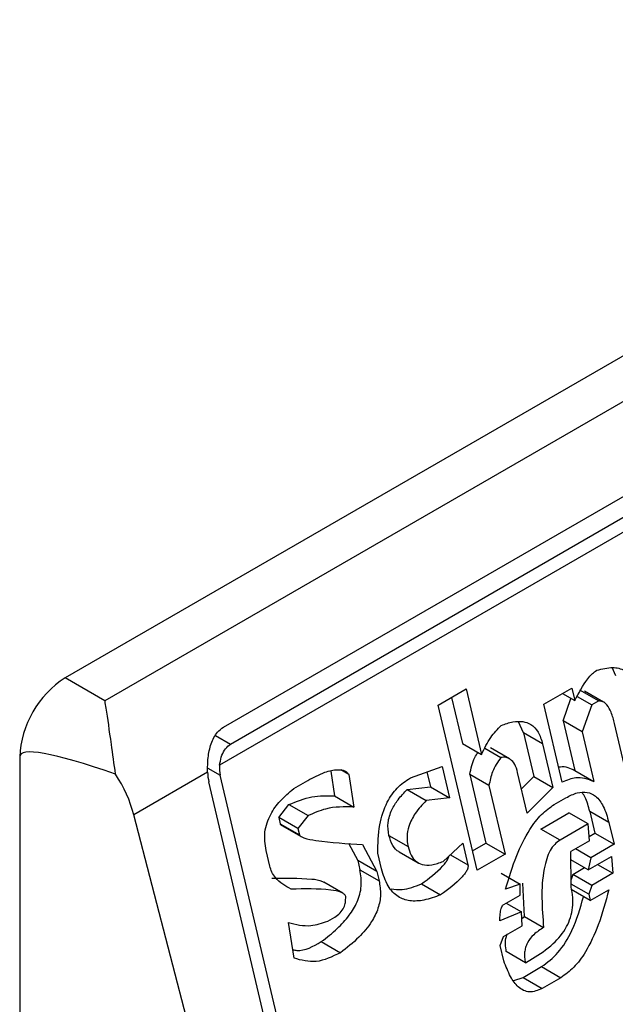
# Model space of a CAD drawing. Extents: x 0.4 to 10.6, y 0.4 to 8.1.
# Drawn here: x 3.8 to 3.8, y 6.8 to 6.8 of the extents above; entities that cross this region are included whole.
import ezdxf

# ---------------------------------------------------------------- set-up
doc = ezdxf.new("R2010")
doc.units = 0
doc.linetypes.add('SLD-SOLID', pattern=[0])
doc.layers.get('0').update_dxf_attribs({"linetype": 'CONTINUOUS'})

msp = doc.modelspace()

# ---------------------------------------------------------------- linework, layer by layer
at = {"color": 7, "linetype": 'SLD-SOLID'}
for p, q in [((3.806162137225768, 6.793284018619024), (3.782963095848242, 6.779891497099635)), ((3.806969463865691, 6.792817958870157), (3.78377042248818, 6.77942543735076)), ((3.786183122791441, 6.778889632001746), (3.806783871534671, 6.79078219111097)), ((3.806924783053427, 6.790432950655547), (3.786324034310196, 6.778540391546322)), ((3.807290569594145, 6.790347058984906), (3.786104159471268, 6.778116404757768)), ((3.79416907728432, 6.77993169067126), (3.79409113951982, 6.780100445114557)), ((3.78377042248818, 6.77942543735076), (3.782963095848242, 6.779891497099635)), ((3.790551284088302, 6.779338304814564), (3.79112019355061, 6.779666729256443)), ((3.79112019355061, 6.779666729256443), (3.79143435804979, 6.778335693376938)), ((3.792701972689402, 6.779355547885611), (3.793270882151709, 6.779683972327492)), ((3.79308121473134, 6.779574479656328), (3.793330723033295, 6.779430441579546)), ((3.793270882151709, 6.779683972327492), (3.793330723033295, 6.779430441579546)), ((3.793428019903582, 6.779647925179495), (3.793817246502775, 6.779423229446565)), ((3.793917359098979, 6.779400605526252), (3.793528307807925, 6.779625200055948)), ((3.790824317203294, 6.779495923476841), (3.791045131450598, 6.778560389109869)), ((3.793075978070169, 6.777770981258175), (3.792701972689402, 6.779355547885611)), ((3.79309109858641, 6.779021310661501), (3.793253356538286, 6.779475104306442)), ((3.793379271855193, 6.77951185441885), (3.793675018973478, 6.779341123241578)), ((3.793817246502775, 6.779423229446565), (3.793675018973478, 6.779341123241578)), ((3.791344175433539, 6.775979023827038), (3.790551284088302, 6.779338304814564)), ((3.793675018973478, 6.779341123241578), (3.793480325185604, 6.77879661492857)), ((3.792287672167939, 6.778773559702083), (3.792188302263405, 6.779000199313045)), ((3.793091098586412, 6.779021310661501), (3.79333046200944, 6.778007188107496)), ((3.793480325185604, 6.77879661492857), (3.793091098586412, 6.779021310661501)), ((3.794425768736386, 6.777757989774416), (3.794141524729659, 6.778962260061071)), ((3.792287672167939, 6.778773559702083), (3.792497115201837, 6.777886202303155)), ((3.792676898767132, 6.778548863969153), (3.792287672167939, 6.778773559702083)), ((3.793480325185604, 6.77879661492857), (3.79371968860863, 6.777782492374565)), ((3.791045131450598, 6.778560389109869), (3.79143435804979, 6.778335693376938)), ((3.792676898767132, 6.778548863969153), (3.792886341801029, 6.777661506570228)), ((3.791502142860814, 6.778460738482002), (3.791826062729819, 6.778273743521924)), ((3.792001719226768, 6.778246647683481), (3.791613090781779, 6.77847099810934)), ((3.782035134193156, 6.778284220370234), (3.782035134193158, 6.73756433736281)), ((3.785858228515445, 6.777974431838951), (3.784356648437957, 6.777107588111503)), ((3.788364606866198, 6.77799532205864), (3.788442686175618, 6.777490143412893)), ((3.788729719853508, 6.777926643097443), (3.788567133453664, 6.778020502228224)), ((3.789984692057712, 6.777858914080693), (3.790630931303878, 6.778087942228494)), ((3.790320691067895, 6.777977992628494), (3.790391306856994, 6.777678811310447)), ((3.790630931303878, 6.778087942228494), (3.790780533456185, 6.777454115577516)), ((3.792362312698303, 6.777142933768922), (3.792167829858972, 6.777966908590301)), ((3.79333046200944, 6.778007188107496), (3.79371968860863, 6.777782492374565)), ((3.787816771493398, 6.769589851853645), (3.78588454452255, 6.777776211013373)), ((3.788048761907173, 6.769723777068839), (3.786116534936325, 6.777910136228567)), ((3.787611917905454, 6.77764144483589), (3.787896372718466, 6.777805657104077)), ((3.788729719853508, 6.777926643097443), (3.788831912774809, 6.777265447679962)), ((3.791194733602906, 6.777926562458893), (3.791523858296655, 6.776532144001847)), ((3.791583960202099, 6.777701866725963), (3.791194733602906, 6.777926562458893)), ((3.792245621076703, 6.777637326787839), (3.792497115201837, 6.777886202303156)), ((3.792497115201837, 6.777886202303156), (3.792886341801029, 6.777661506570228)), ((3.789919744012842, 6.777622640617156), (3.790391306856992, 6.777678811310446)), ((3.789919744012842, 6.777622640617156), (3.790308970612036, 6.77739794488423)), ((3.790391306856992, 6.777678811310446), (3.790780533456185, 6.777454115577516)), ((3.791583960202099, 6.777701866725963), (3.791913084895847, 6.776307448268916)), ((3.792886341801029, 6.777661506570228), (3.792362312698303, 6.777142933768922)), ((3.788442686175618, 6.777490143412893), (3.788831912774809, 6.777265447679962)), ((3.790780533456185, 6.777454115577516), (3.790308970612036, 6.77739794488423)), ((3.792913733482457, 6.777317224383725), (3.793150779146323, 6.777454067932687)), ((3.787307395549402, 6.777050811324262), (3.787514520824142, 6.777314420028313)), ((3.787514520824142, 6.777314420028313), (3.787903747423335, 6.777089724295382)), ((3.792641660490294, 6.776817342405172), (3.793210569952601, 6.777145766847054)), ((3.793599796551792, 6.776921071114125), (3.793210569952602, 6.777145766847053)), ((3.793634723781127, 6.777174568649476), (3.793739445298073, 6.776730889950017)), ((3.794023950380318, 6.776949872916546), (3.793634723781127, 6.777174568649476)), ((3.786506133209589, 6.768833236477414), (3.784356648437957, 6.777107588111503)), ((3.787307395549404, 6.777050811324258), (3.787337316041861, 6.776924045731408)), ((3.787696622148597, 6.776826115591327), (3.787307395549404, 6.777050811324258)), ((3.787903747423335, 6.777089724295382), (3.787696622148597, 6.776826115591327)), ((3.794023950380318, 6.776949872916546), (3.794128671897266, 6.776506194217086)), ((3.787337316041861, 6.776924045731408), (3.787726542641053, 6.776699349998477)), ((3.787372145531595, 6.77688738478923), (3.787761673223777, 6.776662515239017)), ((3.787696622148597, 6.776826115591327), (3.787726542641053, 6.776699349998477)), ((3.793030887089484, 6.776592646672245), (3.792641660490294, 6.776817342405172)), ((3.793599796551792, 6.776921071114125), (3.793030887089484, 6.776592646672245)), ((3.793627188233221, 6.776576788927624), (3.793599796551792, 6.776921071114125)), ((3.789547845770132, 6.776687758196282), (3.789937072369324, 6.776463062463352)), ((3.79362718823322, 6.776576788927624), (3.793247915040054, 6.776357839173686)), ((3.793620395642281, 6.776662164046599), (3.793739445298073, 6.776730889950017)), ((3.793739445298073, 6.776730889950017), (3.794128671897266, 6.776506194217086)), ((3.787122655576861, 6.776062657760677), (3.787047854500706, 6.776379571086165)), ((3.788728348242512, 6.776528888857243), (3.788914038398663, 6.776177831160835)), ((3.789011435316251, 6.776504855873894), (3.789303264997855, 6.775953135427904)), ((3.789756318138689, 6.776353664652278), (3.79014452880175, 6.776129555406792)), ((3.790655583983939, 6.776157660254255), (3.791052345751932, 6.776530744273041)), ((3.791052345751932, 6.776530744273041), (3.791157067268881, 6.776087065573574)), ((3.791250825181661, 6.776374525339569), (3.791523858296655, 6.776532144001847)), ((3.791523858296655, 6.776532144001847), (3.791913084895847, 6.776307448268916)), ((3.793255290317946, 6.775641906695782), (3.793247915040054, 6.776357839173686)), ((3.793654580569529, 6.776232507119178), (3.793342695299789, 6.776412554652979)), ((3.794128671897266, 6.776506194217086), (3.793654580569529, 6.776232507119178)), ((3.788914038398662, 6.776177831160834), (3.788958919085688, 6.77598768299043)), ((3.789303264997855, 6.775953135427904), (3.788914038398662, 6.776177831160834)), ((3.789398083132426, 6.776007872771877), (3.789323282056273, 6.776324786097363)), ((3.791913084895847, 6.776307448268916), (3.791344175433539, 6.775979023827038)), ((3.793604642415438, 6.775987621445632), (3.793249617553163, 6.776192572936109)), ((3.793604642415438, 6.775987621445632), (3.794078733743174, 6.77626130854354)), ((3.793654580569529, 6.776232507119178), (3.793604642415438, 6.775987621445632)), ((3.794078733743174, 6.77626130854354), (3.794106126079483, 6.775917026735094)), ((3.788958919085688, 6.77598768299043), (3.789348145684879, 6.7757629872575)), ((3.789303264997855, 6.775953135427904), (3.789348145684879, 6.7757629872575)), ((3.793290216892398, 6.775895403853074), (3.793527301085985, 6.776032269644761)), ((3.793794240809743, 6.776097074268896), (3.794106126079483, 6.775917026735094)), ((3.791830647897046, 6.775917040570401), (3.79221987449624, 6.775692344837471)), ((3.793290216892393, 6.775895403853076), (3.793253730107036, 6.775793359383909)), ((3.793679443491588, 6.775670708120144), (3.793290216892393, 6.775895403853076)), ((3.794106126079483, 6.775917026735094), (3.793679443491588, 6.775670708120144)), ((3.788611737313942, 6.775509058170218), (3.788222695020959, 6.775733647505437)), ((3.790211363021685, 6.775702437444698), (3.790600589620873, 6.775477741711765)), ((3.79221987449624, 6.775692344837471), (3.791920459518859, 6.775591515412958)), ((3.792217346064313, 6.775474828213967), (3.79221987449624, 6.775692344837471)), ((3.792307056983944, 6.775039761565344), (3.792274952423931, 6.775713145092995)), ((3.793614545797814, 6.775489205402207), (3.793254723525036, 6.775696926378816)), ((3.793644466238609, 6.775362440028228), (3.793255239639417, 6.775587135761158)), ((3.793679443491588, 6.775670708120144), (3.793614545797814, 6.775489205402207)), ((3.793644466238609, 6.775362440028228), (3.794023739431774, 6.775581389782166)), ((3.791885482265875, 6.775283247321041), (3.792217346064313, 6.775474828213967)), ((3.793614545797814, 6.775489205402207), (3.793644466238609, 6.775362440028228)), ((3.791932852803448, 6.775310593750296), (3.792244738073181, 6.775130546216496)), ((3.788302616165665, 6.774943359171331), (3.788444843613102, 6.775025465329051)), ((3.792244738073181, 6.775130546216496), (3.791803095566503, 6.774947610586995)), ((3.792257169835823, 6.774849647015445), (3.792244738073181, 6.775130546216496)), ((3.792250541879171, 6.774999407574906), (3.792307056983944, 6.775039761565344)), ((3.792307056983944, 6.775039761565344), (3.792696283583134, 6.774815065832414)), ((3.787618871182928, 6.774188546526981), (3.787501717944267, 6.774913124451122)), ((3.791877896642655, 6.774630697261507), (3.792257169835823, 6.774849647015445)), ((3.791812998948881, 6.774449194543567), (3.791877896642655, 6.774630697261507)), ((3.788172770263301, 6.774525582895341), (3.78856199686249, 6.77430088716241)), ((3.79188780002503, 6.774132281218086), (3.791812998948881, 6.774449194543567)), ((3.792326914073955, 6.77409770033351), (3.791937687474767, 6.77432239606644)), ((3.792326914073958, 6.77409770033351), (3.792469141275815, 6.774179806349466)), ((3.792276925883299, 6.773798044158132), (3.792656199076465, 6.774016993912067)), ((3.792656199076465, 6.774016993912067), (3.793045425675655, 6.773792298179137)), ((3.792087141520519, 6.773733261205714), (3.792276925883299, 6.773798044158132)), ((3.792276925883299, 6.773798044158132), (3.792666152482489, 6.773573348425201)), ((3.793045425675655, 6.773792298179137), (3.792666152482489, 6.773573348425201))]:
    msp.add_line(p, q, dxfattribs=at)
at = {"color": 8, "linetype": 'SLD-SOLID'}
for p, q in [((3.786324034310196, 6.778540391546322), (3.786022568609156, 6.778714423991148)), ((3.785861650184764, 6.778057278063639), (3.786116534936325, 6.777910136228567)), ((3.790799827515877, 6.776293295693252), (3.791157067268881, 6.776087065573574))]:
    msp.add_line(p, q, dxfattribs=at)
at = {"color": 7, "linetype": 'SLD-SOLID'}
msp.add_arc((3.784049853486215, 6.778192539461817), 0.00201680420933531, 122.605478339398, 177.3945215159925, dxfattribs=at)
for centre, major_axis, ratio, start_param, end_param in [((3.793569746101068, 6.772696832373676), (0.011526870356934, -0.005622891397617735), 0.07514462162833703, 2.587872570148914, 3.17823234320273), ((3.786441321515611, 6.778097631529839), (0.0001200095189584083, 0.0008063301966432235), 0.7086088122322558, 1.828411887359965, 2.083490301040143), ((3.786441321515611, 6.778097631529839), (7.000555272540511e-05, 0.0004703592813743996), 0.7086088122326446, 1.636170302031484, 2.083490301041057), ((3.782913092761834, 6.777323147631611), (-0.001124412412787823, 0.001620795570818955), 0.6252699489984017, 4.180792584939734, 4.656760216457689)]:
    msp.add_ellipse(centre, major_axis=major_axis, ratio=ratio, start_param=start_param, end_param=end_param, dxfattribs=at)
for points, knots in [([(3.793330723033295, 6.779430441579546), (3.793412219064543, 6.779584833905227), (3.793517537593756, 6.779784357396298), (3.793680841637056, 6.779979793603415), (3.793747176390581, 6.780026921993676), (3.793777422679608, 6.78004841086395)], [0, 0, 0, 0, 0.6504876059492543, 0.8406347754840126, 1, 1, 1, 1]), ([(3.793777422679608, 6.78004841086395), (3.793885674717125, 6.780075527815755), (3.794079264516214, 6.780124021732102), (3.79432712281077, 6.780071809558252), (3.794490162656772, 6.779920452369703), (3.794535337318252, 6.77977893940224), (3.794558303883512, 6.779706994938329)], [0, 0, 0, 0, 0.3451302771067212, 0.6172050202214381, 0.8053890035567735, 1, 1, 1, 1]), ([(3.783987477280088, 6.777935005012659), (3.783957645005813, 6.778142174668131), (3.783883745745197, 6.778655366663481), (3.783820555187306, 6.779126220705103), (3.78377914799822, 6.779375500563037), (3.783770763040829, 6.779423488340873), (3.78377042248818, 6.77942543735076)], [0, 0, 0, 0, 0.35038542971281, 0.8679601141708595, 0.9946372377604998, 1, 1, 1, 1]), ([(3.794141524729659, 6.778962260061071), (3.794120518466258, 6.779041153766808), (3.794083170066306, 6.779181424009978), (3.794000728919131, 6.779334100529238), (3.793909865620988, 6.779416756570245), (3.793847266419089, 6.779421131443375), (3.793817246502775, 6.779423229446565)], [0, 0, 0, 0, 0.3652536867956311, 0.649408251106042, 0.831871099896995, 1, 1, 1, 1]), ([(3.791833648301373, 6.77892629380035), (3.791912869029171, 6.778954149361712), (3.792059167567604, 6.779005590796646), (3.792266767069633, 6.779015251610494), (3.79244887109652, 6.778954913632607), (3.792600560670154, 6.778799184050754), (3.792650711544749, 6.778634734430997), (3.792676898767132, 6.778548863969153)], [0, 0, 0, 0, 0.2314420730266123, 0.4274088102619023, 0.5987182891423092, 0.7904632075665824, 1, 1, 1, 1]), ([(3.785858228515445, 6.777974431838951), (3.785858904797773, 6.778072648258065), (3.785860256076785, 6.778268894382473), (3.785923250334001, 6.778557204042865), (3.786030950071343, 6.778777894668661), (3.78614081714066, 6.778858567822899), (3.786183122791441, 6.778889632001746)], [0, 0, 0, 0, 0.2724869463327874, 0.5444558827491582, 0.8245871992416965, 1, 1, 1, 1]), ([(3.79143435804979, 6.778335693376938), (3.791491782765431, 6.778456290785607), (3.791599841576043, 6.778683224648462), (3.791759047663797, 6.778848737803274), (3.791833648301373, 6.77892629380035)], [0, 0, 0, 0, 0.5314209485986993, 1, 1, 1, 1]), ([(3.786104159471268, 6.778116404757768), (3.786112802557867, 6.778171352998106), (3.786130099123383, 6.778281315547717), (3.786197623518416, 6.77842662296646), (3.786270199491542, 6.77850702830106), (3.786315579513265, 6.778535151824695), (3.786324034310196, 6.778540391546322)], [0, 0, 0, 0, 0.3145242603768115, 0.6294266999785327, 0.9309581203126972, 1, 1, 1, 1]), ([(3.791194733602906, 6.777926562458893), (3.791218738046887, 6.778049078980643), (3.791251254730203, 6.778215041205883), (3.791338604279991, 6.778344009055179), (3.79136147070417, 6.778377770345932)], [0, 0, 0, 0, 0.7382193241391775, 1, 1, 1, 1]), ([(3.791826062729819, 6.778273743521924), (3.791762204024831, 6.778180413225805), (3.791646199856137, 6.778010871682212), (3.791603261556342, 6.77779769332101), (3.791583960202099, 6.777701866725963)], [0, 0, 0, 0, 0.5504862946380114, 1, 1, 1, 1]), ([(3.792167829858972, 6.777966908590301), (3.79215096593388, 6.778024907007407), (3.792119558516603, 6.77813292340795), (3.792031250640027, 6.778237735772704), (3.791929639558558, 6.778281780406929), (3.791861590247866, 6.778276500225142), (3.791826062729819, 6.778273743521924)], [0, 0, 0, 0, 0.3066787187858406, 0.5711592312207958, 0.7761087070942722, 1, 1, 1, 1]), ([(3.787896372718466, 6.777805657104077), (3.788012222361468, 6.777867047452087), (3.788212335763355, 6.777973090345835), (3.788448116762739, 6.778029905754376), (3.788582210755193, 6.778022502919851), (3.788645915628513, 6.77800403921288), (3.788696821933657, 6.777974429578848), (3.788719281740179, 6.777941805171849), (3.788729719853508, 6.777926643097443)], [0, 0, 0, 0, 0.4119286404823937, 0.711546789840327, 0.8018744445180586, 0.8785301460318956, 0.9435473275006687, 1, 1, 1, 1]), ([(3.793003946622436, 6.778076160365412), (3.793015221530207, 6.778079294772794), (3.79312943944316, 6.778111047180587), (3.793235169231808, 6.778056421483333), (3.79333046200944, 6.778007188107496)], [0, 0, 0, 0, 0.09871400623406953, 1, 1, 1, 1]), ([(3.789323282056273, 6.776324786097363), (3.789326049283765, 6.776517393939196), (3.789331140794031, 6.776871779260329), (3.789480796165886, 6.77734248024323), (3.789712118448453, 6.777674194645946), (3.789891350669031, 6.777795657888714), (3.789984692057712, 6.777858914080693)], [0, 0, 0, 0, 0.3161464482770081, 0.5816879496242634, 0.7821495066125098, 1, 1, 1, 1]), ([(3.79371968860863, 6.777782492374565), (3.793597594193953, 6.777827269212422), (3.793388248623433, 6.777904044490733), (3.793167840064203, 6.777810125051106), (3.793075978070169, 6.777770981258175)], [0, 0, 0, 0, 0.5832194795175313, 1, 1, 1, 1]), ([(3.787047854500706, 6.776379571086165), (3.787029767411924, 6.776504716441879), (3.786994046285698, 6.77675187247136), (3.78712741368685, 6.777122216049805), (3.787343681668559, 6.777414822068839), (3.787516697983114, 6.77756099708383), (3.787611917905454, 6.77764144483589)], [0, 0, 0, 0, 0.250897185788954, 0.4955098165136232, 0.7223526797666125, 1, 1, 1, 1]), ([(3.789547845770132, 6.776687758196282), (3.789535910573549, 6.776773892724527), (3.789511844225543, 6.776947575957765), (3.789599337127818, 6.777210709461009), (3.78974063453121, 6.777434920586543), (3.789856390822102, 6.77755624177106), (3.789919744012842, 6.777622640617156)], [0, 0, 0, 0, 0.2437014682381096, 0.4914040839611212, 0.7216464536764959, 1, 1, 1, 1]), ([(3.793150779146323, 6.777454067932687), (3.793227367919639, 6.77749287840531), (3.79336936499895, 6.777564833778405), (3.793581434145795, 6.777579350850327), (3.793773488048169, 6.777490682885449), (3.793932886515096, 6.77727309695989), (3.793991743745314, 6.77706418784007), (3.794023950380318, 6.776949872916546)], [0, 0, 0, 0, 0.2053592277571137, 0.3807400130371724, 0.544165115908193, 0.7505674718344746, 1, 1, 1, 1]), ([(3.793634723781127, 6.777174568649476), (3.793609901922989, 6.777276159307415), (3.79357490075472, 6.777419411746187), (3.793501078133235, 6.777526276771462), (3.793479608468194, 6.777557356083617)], [0, 0, 0, 0, 0.7091722752558094, 1, 1, 1, 1]), ([(3.787514520824142, 6.777314420028313), (3.787669925736048, 6.777377681135865), (3.787978897852764, 6.777503455270455), (3.78828870429116, 6.777494563069043), (3.788442686175618, 6.777490143412893)], [0, 0, 0, 0, 0.5029739044319289, 1, 1, 1, 1]), ([(3.790308970612036, 6.77739794488423), (3.790230633687322, 6.777315040898594), (3.790090319789377, 6.777166546667779), (3.789953503141064, 6.776906824073197), (3.789904846592995, 6.776663004539648), (3.789926241611586, 6.776530260974506), (3.789937072369324, 6.776463062463352)], [0, 0, 0, 0, 0.3448693064946087, 0.61771580709802, 0.8064770328181899, 1, 1, 1, 1]), ([(3.788831912774809, 6.777265447679962), (3.788640380380015, 6.777269718261121), (3.788329225757624, 6.777276656048692), (3.788021898308516, 6.77714163328896), (3.787903747423335, 6.777089724295382)], [0, 0, 0, 0, 0.6155537504894074, 1, 1, 1, 1]), ([(3.791920459518859, 6.775591515412958), (3.79199033865443, 6.775823609269813), (3.792118815474216, 6.776250327207522), (3.792373781545122, 6.776764284157839), (3.792638763293024, 6.777123186517726), (3.792824331507152, 6.777254136204821), (3.792913733482457, 6.777317224383725)], [0, 0, 0, 0, 0.3393652976539774, 0.6239426665904046, 0.8188252843173702, 1, 1, 1, 1]), ([(3.787373166167717, 6.776889304893197), (3.787368236108263, 6.776891220779411), (3.787359192184586, 6.77689473536759), (3.787348928879522, 6.776904360254616), (3.787341102774822, 6.776913314848227), (3.787338482558694, 6.776920740043895), (3.787337316041861, 6.776924045731408)], [0, 0, 0, 0, 0.3284393291263653, 0.602503935857338, 0.8230352661093946, 0.9999999999999999, 0.9999999999999999, 0.9999999999999999, 0.9999999999999999]), ([(3.787726542641053, 6.776699349998477), (3.787727828731515, 6.776695815233534), (3.78773074373653, 6.776687803466213), (3.78774188432216, 6.776675514624211), (3.787770062053924, 6.776655595328286), (3.787876530966269, 6.776615033979546), (3.788292148460306, 6.7765443184298), (3.788693631603818, 6.776522291680854), (3.789011435316251, 6.776504855873894)], [0, 0, 0, 0, 0.006949488820886873, 0.01575145401178611, 0.03423782874474932, 0.08307124648014691, 0.2741828228299028, 1, 1, 1, 1]), ([(3.789756854642839, 6.776354809869663), (3.789754940353343, 6.776355435779806), (3.789701000417277, 6.776373072377188), (3.789613854413006, 6.776481797190963), (3.789570499348944, 6.776617074212141), (3.789547845770132, 6.776687758196282)], [0, 0, 0, 0, 0.01726584561598576, 0.4865087597378291, 1, 1, 1, 1]), ([(3.793030887089484, 6.776592646672245), (3.792993047692633, 6.776566114254353), (3.792916885027962, 6.776512710135499), (3.792824107129653, 6.776377240697232), (3.792752752290283, 6.776207293821519), (3.792627082419847, 6.775681627479424), (3.792664426771853, 6.7752139881849), (3.792696283583136, 6.774815065832411)], [0, 0, 0, 0, 0.08453850101249095, 0.1701580373922727, 0.2642066656173598, 0.3723273229257443, 1, 1, 1, 1]), ([(3.789937072369324, 6.776463062463352), (3.789955468645579, 6.776400773873237), (3.789990600869808, 6.776281818456149), (3.790093770362371, 6.776151477803804), (3.790239461415994, 6.776078875323514), (3.790433717892007, 6.77607721492649), (3.79057690484338, 6.776129132374238), (3.790655583983939, 6.776157660254255)], [0, 0, 0, 0, 0.1788171767734928, 0.3414954778444081, 0.5068479841420696, 0.729020162798207, 1, 1, 1, 1]), ([(3.790211363021685, 6.775702437444698), (3.79036298584479, 6.775812788768153), (3.79053806739751, 6.77594021339104), (3.790705826955648, 6.776135148073046), (3.790743730503146, 6.776194970363048), (3.790763089649394, 6.776237093742044), (3.790766172648123, 6.77625673124963), (3.790767078478175, 6.776262501036149)], [0, 0, 0, 0, 0.7329149844891446, 0.8463098817774802, 0.9342157033268083, 0.9806716129106997, 1, 1, 1, 1]), ([(3.787556712542177, 6.775593043377899), (3.787443491285555, 6.775658406599777), (3.787295407127495, 6.775743896356459), (3.787163769118099, 6.775932746347674), (3.78713584961867, 6.776020966956066), (3.787122655576861, 6.776062657760677)], [0, 0, 0, 0, 0.6313873360941988, 0.825803076769393, 1, 1, 1, 1]), ([(3.788172770263301, 6.774525582895341), (3.788283199938395, 6.774610556143487), (3.788483739873368, 6.774764867288962), (3.788733717056998, 6.775035523578319), (3.788912779577281, 6.775324828385858), (3.789008713075616, 6.775662959324838), (3.788975653734871, 6.77587855061054), (3.788958919085688, 6.77598768299043)], [0, 0, 0, 0, 0.258590336942186, 0.4695992206027547, 0.6426214751270144, 0.8190948729010266, 0.9999999999999999, 0.9999999999999999, 0.9999999999999999, 0.9999999999999999]), ([(3.790600589620873, 6.775477741711765), (3.790487464521684, 6.775435898864769), (3.790278963743041, 6.775358778347377), (3.78998254861182, 6.775341096148882), (3.789722654400375, 6.775425759166851), (3.789506806569315, 6.775649331331056), (3.789435445861138, 6.775884660270796), (3.789398083132427, 6.776007872771877)], [0, 0, 0, 0, 0.2319243201263534, 0.4274595264787218, 0.5980608936451093, 0.7895544737031226, 1, 1, 1, 1]), ([(3.791157067268881, 6.776087065573574), (3.791158517227162, 6.776076671073018), (3.791161543948173, 6.776054973032693), (3.79115355636891, 6.776017969760341), (3.791133693757207, 6.77597022825319), (3.791094742873277, 6.775910471899419), (3.79092797277187, 6.775715474925063), (3.790752527462127, 6.775588073202904), (3.790600589620873, 6.775477741711765)], [0, 0, 0, 0, 0.03426991526053416, 0.07153686694351134, 0.1155195812320036, 0.1987455188603001, 0.306103558211286, 0.9999999999999999, 0.9999999999999999, 0.9999999999999999, 0.9999999999999999]), ([(3.787167485942986, 6.775817739110829), (3.787436922629649, 6.775818903296127), (3.787780053860768, 6.775820385901705), (3.788139773791068, 6.77578514763128), (3.788211938132653, 6.775736706213833), (3.788220902059798, 6.775730689040707)], [0, 0, 0, 0, 0.7620169740918568, 0.970438828107108, 1, 1, 1, 1]), ([(3.789348145684879, 6.7757629872575), (3.789363513435702, 6.77567058621873), (3.789393537582267, 6.775490061276406), (3.789335348116298, 6.775190468903554), (3.789182181052182, 6.774886400137897), (3.788917803659338, 6.774576734347622), (3.788689710681973, 6.774399900160276), (3.78856199686249, 6.77430088716241)], [0, 0, 0, 0, 0.1549103279810622, 0.30265003939605, 0.465452834154152, 0.7006963518478568, 1, 1, 1, 1]), ([(3.788669457462669, 6.775443208297929), (3.788666099720899, 6.775452154624491), (3.788658548768014, 6.775472273292039), (3.788628659666747, 6.775500690420315), (3.788535636330874, 6.775550358552167), (3.78817441375841, 6.775609203411253), (3.787828407099169, 6.775600151333959), (3.787556712542177, 6.775593043377899)], [0, 0, 0, 0, 0.02029154856819768, 0.04563201632017547, 0.09912465960725722, 0.2926063126933353, 1, 1, 1, 1]), ([(3.789590988829429, 6.775597887828177), (3.789665794956661, 6.775589490712781), (3.789870790605727, 6.775566479601469), (3.790079081035986, 6.775649629957565), (3.790211363021685, 6.775702437444698)], [0, 0, 0, 0, 0.3649156827135689, 1, 1, 1, 1]), ([(3.792469141275815, 6.774179806349466), (3.792613676654901, 6.774271341934576), (3.792869611277795, 6.774433427685516), (3.793132418700409, 6.774746549500218), (3.793248759306873, 6.775016041603817), (3.79329148305325, 6.775220424694809), (3.793295588878034, 6.775434451741424), (3.793269145548273, 6.775570580669026), (3.793255290317947, 6.775641906695782)], [0, 0, 0, 0, 0.3179019238948034, 0.5629217532990484, 0.669252649289517, 0.772877164307212, 0.8809968627466981, 1, 1, 1, 1]), ([(3.794023739431774, 6.775581389782166), (3.793958396812965, 6.775339278874525), (3.793838959368631, 6.774896732974462), (3.793589869894891, 6.774361367116201), (3.793324502328662, 6.773990091761871), (3.79313627083689, 6.773856684037722), (3.793045425675655, 6.773792298179138)], [0, 0, 0, 0, 0.3428736746640933, 0.6267265710651795, 0.8198490352646406, 1, 1, 1, 1]), ([(3.788444843613102, 6.775025465329051), (3.788483897592618, 6.775051158183657), (3.788555817725578, 6.775098473042275), (3.788632196815296, 6.775209381926688), (3.788668482878008, 6.775329185999808), (3.788669122137298, 6.775403976642692), (3.788669457462669, 6.775443208297929)], [0, 0, 0, 0, 0.3129009101177139, 0.5762248902135926, 0.7777074997011794, 1, 1, 1, 1]), ([(3.792656199076465, 6.774016993912067), (3.792771052642017, 6.774103866213288), (3.793014226965856, 6.774287797056079), (3.793320570688146, 6.774792534051535), (3.793440991935615, 6.775207031157844), (3.793508881587, 6.77544071138155)], [0, 0, 0, 0, 0.2808081910120265, 0.5945426391339973, 1, 1, 1, 1]), ([(3.791803095566503, 6.774947610586995), (3.791805830975468, 6.774995496925079), (3.791810588915209, 6.775078789885634), (3.791826995593934, 6.775177080264404), (3.791847063298415, 6.775234922044056), (3.791863896267274, 6.775266390179549), (3.791878641341909, 6.775277905042216), (3.791885482265875, 6.775283247321041)], [0, 0, 0, 0, 0.4034821966760176, 0.7018124174378275, 0.8198093264471723, 0.9164011897011476, 1, 1, 1, 1]), ([(3.787501717944267, 6.774913124451122), (3.787653458418433, 6.774875735799038), (3.78791585470826, 6.774811081700373), (3.788187893841608, 6.774904122637809), (3.788302616165665, 6.774943359171331)], [0, 0, 0, 0, 0.5782874226807279, 1, 1, 1, 1]), ([(3.792696283583136, 6.774815065832411), (3.792627423696211, 6.774771269454175), (3.79250511236396, 6.774693476800006), (3.792380741643416, 6.774540218375204), (3.792326768713919, 6.77440814564214), (3.792307452924233, 6.774307184376664), (3.792306615305416, 6.774201115909319), (3.792319925979368, 6.774133302386135), (3.792326914073958, 6.77409770033351)], [0, 0, 0, 0, 0.3121652290212963, 0.5544787647610537, 0.6612013254332529, 0.7665042391906798, 0.8774148875685525, 1, 1, 1, 1]), ([(3.791937687474767, 6.77432239606644), (3.791928845914752, 6.774374129175041), (3.791912099836621, 6.774472112639168), (3.791925138800744, 6.774602697970272), (3.791955066947982, 6.774663225054161), (3.791963385724017, 6.774680049057695)], [0, 0, 0, 0, 0.4467913521690201, 0.8462310812173116, 1, 1, 1, 1]), ([(3.78759114462035, 6.774360031800336), (3.787619713417846, 6.774354717342097), (3.787810073728709, 6.774319305913857), (3.788006134121765, 6.774430811655464), (3.788172770263301, 6.774525582895341)], [0, 0, 0, 0, 0.1500774891929227, 1, 1, 1, 1]), ([(3.78856199686249, 6.77430088716241), (3.788395892268517, 6.774219816332574), (3.788076929987839, 6.77406414010374), (3.787767270602481, 6.774148242005379), (3.787618871182928, 6.774188546526981)], [0, 0, 0, 0, 0.5207656329139295, 1, 1, 1, 1]), ([(3.792666152482489, 6.773573348425201), (3.79257910322231, 6.773536312936661), (3.792407300796978, 6.773463218843256), (3.792173778862839, 6.773588031682386), (3.792005503150523, 6.773824630058089), (3.791929683305939, 6.774022807150155), (3.79188780002503, 6.774132281218086)], [0, 0, 0, 0, 0.2492951281934606, 0.4920146082690732, 0.7193861979560584, 1, 1, 1, 1])]:
    msp.add_open_spline(points, degree=3, knots=knots, dxfattribs=at)

doc.saveas('drawing.dxf')
